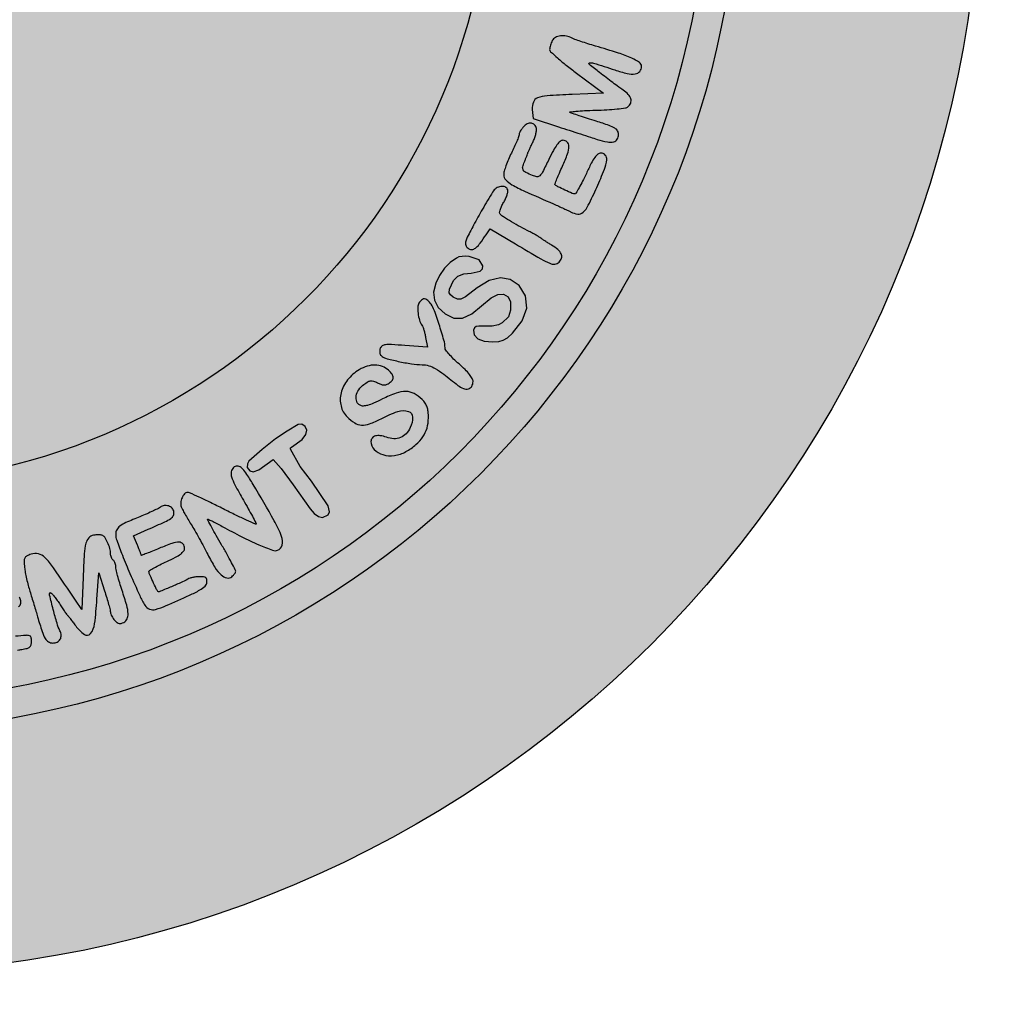
# Model space of a CAD drawing. Units: millimetres. Extents: x 1224 to 1409, y 2754 to 3015.
# Drawn here: x 1241 to 1248, y 2760 to 2767 of the extents above; entities that cross this region are included whole.
import ezdxf

# ---------------------------------------------------------------- set-up
doc = ezdxf.new("R2010")
doc.units = ezdxf.units.MM
doc.header["$LTSCALE"] = 0.9

# ---------------------------------------------------------------- blocks, each defined once
blk = doc.blocks.new('icila')
at = {"linetype": 'ByBlock'}
h = blk.add_hatch(color=1, dxfattribs=at)
h.set_gradient(color1=(169, 218, 144), color2=(169, 218, 144), tint=1)
h.paths.add_polyline_path([(20.086, 234.897, 1), (94.599, 234.897, 1)])
h.paths.add_polyline_path([(86.599, 234.897, -1), (28.086, 234.897, -1)], flags=16)
h.paths.add_polyline_path([(85.599, 234.897, -1), (29.086, 234.897, -1)], flags=0)
h.paths.add_polyline_path([(78.399, 234.897, -1), (36.285, 234.897, -1)], flags=0)
h = blk.add_hatch(color=1, dxfattribs=at)
h.set_gradient(color1=(0, 87, 64), color2=(0, 87, 64), tint=1)
h.paths.add_polyline_path([(28.086, 234.897, 1), (86.599, 234.897, 1)])
h.paths.add_polyline_path([(85.599, 234.897, -1), (29.086, 234.897, -1)], flags=16)
h.paths.add_polyline_path([(78.399, 234.897, -1), (36.285, 234.897, -1)], flags=0)
h = blk.add_hatch(color=1, dxfattribs=at)
h.set_gradient(color1=(255, 255, 255), tint=1)
h.paths.add_polyline_path([(29.086, 234.897, 1), (85.599, 234.897, 1)])
h.paths.add_polyline_path([(78.399, 234.897, -1), (36.285, 234.897, -1)], flags=16)
h = blk.add_hatch(color=1, dxfattribs=at)
h.set_gradient(color1=(0, 87, 64), color2=(0, 87, 64), tint=1)
h.paths.add_polyline_path([(77.024, 220.134), (76.985, 220.202), (76.991, 220.316), (77.128, 220.608), (77.272, 220.746), (77.464, 220.825), (77.715, 220.853), (78.009, 220.92), (78.084, 220.991), (78.103, 221.092), (77.973, 221.287), (77.647, 221.404), (77.538, 221.414), (77.419, 221.408), (77.308, 221.387), (77.225, 221.353), (77.019, 221.206), (76.829, 221.011), (76.667, 220.778), (76.54, 220.521), (76.467, 220.223), (76.492, 219.953), (76.62, 219.713), (76.848, 219.5), (77.143, 219.358), (77.427, 219.354), (77.735, 219.498), (78.37, 220.027), (78.594, 220.139), (78.782, 220.15), (78.935, 220.07), (79.019, 219.897), (79.016, 219.627), (78.946, 219.407), (78.739, 219.199), (78.621, 219.132), (78.407, 219.097), (77.967, 219.097), (77.877, 219.084), (77.822, 219.037), (77.79, 218.957), (77.813, 218.803), (77.93, 218.678), (78.141, 218.597), (78.425, 218.571), (78.625, 218.585), (78.775, 218.626), (78.914, 218.71), (79.084, 218.859), (79.403, 219.265), (79.552, 219.692), (79.516, 220.096), (79.305, 220.439), (79.008, 220.641), (78.679, 220.699), (78.314, 220.606), (77.91, 220.36), (77.52, 220.071), (77.369, 219.989), (77.255, 219.987), (77.115, 220.058)])
h.paths.add_polyline_path([(78.337, 222.322), (79.177, 221.822, 0.002052), (80.023, 221.324, 0.033084), (80.319, 221.177, 0.124579), (80.489, 221.151, 0.173065), (80.626, 221.216, 0.126164), (80.706, 221.351, 0.175625), (80.697, 221.489, 0.115628), (80.59, 221.632, 0.040833), (80.38, 221.78, -0.004374), (80.268, 221.848, -0.004772), (80.159, 221.917, -0.004489), (80.067, 221.977, -0.022692), (80.017, 222.014, 0.033926), (79.967, 222.049, 0.006511), (79.871, 222.106, 0.006901), (79.756, 222.169, 0.006322), (79.637, 222.231, -0.009532), (79.348, 222.383, -0.008114), (79.049, 222.554, -0.006673), (78.788, 222.714, -0.049581), (78.673, 222.804, -0.22919), (78.655, 222.852, -0.046745), (78.672, 222.944, -0.039305), (78.716, 223.06, -0.024367), (78.783, 223.189, 0.024346), (78.851, 223.317, 0.029392), (78.901, 223.444, 0.030307), (78.93, 223.553, 0.14177), (78.925, 223.617, 0.201798), (78.838, 223.707, 0.140442), (78.697, 223.725, 0.112471), (78.542, 223.665, 0.10642), (78.424, 223.541, 0.006578), (78.086, 222.97, 0.008632), (77.792, 222.44, 0.005115), (77.556, 221.982, 0.117336), (77.522, 221.839, 0.088336), (77.532, 221.781, 0.066504), (77.563, 221.722, 0.0657), (77.608, 221.674, 0.08115), (77.662, 221.642, 0.170286), (77.768, 221.639, 0.104325), (77.879, 221.702, 0.053031), (78.013, 221.848, 0.01231), (78.204, 222.122)])
h.paths.add_polyline_path([(80.554, 223.973, -0.008932), (80.635, 224.17, -0.005511), (80.738, 224.399, 0.019238), (80.906, 224.805, 0.085297), (80.954, 225.058, 0.209174), (80.895, 225.197, 0.19247), (80.751, 225.255, 0.181008), (80.659, 225.22, 0.05533), (80.557, 225.11, 0.035165), (80.437, 224.92, 0.011057), (80.285, 224.621, -0.004883), (80.08, 224.204, -0.080976), (79.989, 224.08, -0.228145), (79.894, 224.047, -0.071195), (79.745, 224.087, -0.018488), (79.521, 224.192, -0.1424), (79.437, 224.271, -0.193222), (79.422, 224.371, -0.039341), (79.478, 224.543, 0.002298), (79.518, 224.64, 0.003002), (79.553, 224.728, 0.002211), (79.582, 224.804, 0.044681), (79.593, 224.844, -0.002439), (79.642, 224.953, -0.003466), (79.694, 225.063, -0.002477), (79.753, 225.186, 0.024096), (79.809, 225.317, 0.024674), (79.852, 225.451, 0.025311), (79.877, 225.571, 0.087038), (79.875, 225.65, 0.140381), (79.815, 225.769, 0.181891), (79.707, 225.823, 0.147906), (79.572, 225.797, 0.087931), (79.441, 225.695, 0.028813), (79.386, 225.627, 0.029232), (79.34, 225.554, 0.030564), (79.308, 225.486, 0.095598), (79.298, 225.436, -0.092079), (79.286, 225.373, -0.007589), (79.224, 225.216, -0.009954), (79.142, 225.032, -0.007507), (79.044, 224.832, 0.015615), (78.947, 224.623, 0.016481), (78.865, 224.413, 0.016321), (78.806, 224.227, 0.068561), (78.791, 224.112, 0.195043), (78.858, 223.946, 0.067905), (79.064, 223.784, 0.026982), (79.484, 223.569, 0.003216), (80.44, 223.147, -0.003207), (80.612, 223.072, -0.003395), (80.782, 222.994, -0.00324), (80.927, 222.926, -0.014878), (81.01, 222.883, 0.101676), (81.246, 222.809, 0.217249), (81.423, 222.869, 0.089329), (81.595, 223.101, 0.010157), (81.874, 223.692, 0.009899), (82.128, 224.293, 0.065702), (82.207, 224.606, 0.211715), (82.159, 224.764, 0.216864), (82.01, 224.832, 0.173391), (81.911, 224.796, 0.06696), (81.81, 224.688, 0.037535), (81.692, 224.492, 0.009449), (81.53, 224.155, -0.008801), (81.406, 223.896, -0.013706), (81.289, 223.677, -0.007852), (81.185, 223.501, -0.26084), (81.143, 223.478, -0.103675), (81.063, 223.495, -0.00555), (80.822, 223.603, -0.007308), (80.59, 223.716, -0.072374), (80.484, 223.79, -0.003564)])
h.paths.add_polyline_path([(81.893, 225.287, 0.026797), (82.227, 225.199, 0.108175), (82.436, 225.202, 0.204735), (82.553, 225.288, 0.134276), (82.598, 225.451, 0.137275), (82.565, 225.569, 0.123738), (82.474, 225.658, 0.050009), (82.284, 225.746, 0.006435), (81.857, 225.887, -0.001416), (81.565, 225.981, -0.001847), (81.297, 226.069, -0.001366), (81.074, 226.143, -0.017086), (80.99, 226.175, -0.762657), (80.993, 226.197, -0.012598), (81.185, 226.219, -0.011142), (81.468, 226.239, -0.005417), (81.831, 226.252, 0.008487), (82.211, 226.267, 0.012106), (82.548, 226.296, 0.00854), (82.825, 226.33, 0.138712), (82.91, 226.368, 0.12659), (82.999, 226.491, 0.167499), (83.005, 226.628, 0.120152), (82.919, 226.775, 0.051056), (82.745, 226.922, -0.007643), (82.606, 227.02, -0.002501), (82.404, 227.168, -0.002476), (82.183, 227.335, -0.002829), (81.97, 227.498, -0.007811), (81.626, 227.775, -0.638295), (81.639, 227.825, -0.122627), (81.769, 227.817, -0.001973), (82.471, 227.588, 0.022807), (82.887, 227.471, 0.08985), (83.152, 227.458, 0.190113), (83.3, 227.54, 0.173836), (83.359, 227.705, 0.249306), (83.288, 227.838, 0.044372), (83.032, 227.98, 0.026761), (82.59, 228.148, 0.006336), (81.836, 228.378, -0.00495), (81.582, 228.455, -0.005844), (81.347, 228.531, -0.00521), (81.146, 228.602, -0.037941), (81.055, 228.643, 0.076646), (80.868, 228.711, 0.08029), (80.672, 228.717, 0.091386), (80.505, 228.664, 0.148034), (80.401, 228.56, 0.027861), (80.367, 228.488, 0.022097), (80.339, 228.406, 0.022498), (80.32, 228.329, 0.050446), (80.313, 228.268, 0.206907), (80.346, 228.193, 0.007846), (80.576, 227.984, 0.012969), (80.864, 227.742, 0.008651), (81.206, 227.48), (82.099, 226.82), (81.058, 226.775, 0.00626), (80.228, 226.729, 0.072563), (79.91, 226.66, 0.214594), (79.773, 226.524, 0.113264), (79.738, 226.281), (79.763, 225.976), (80.609, 225.701, 0.000217), (80.955, 225.589, 0.000206), (81.336, 225.466, 0.0002), (81.669, 225.359, 0.00062)])
h = blk.add_hatch(color=1, dxfattribs=at)
h.set_gradient(color1=(0, 87, 64), color2=(0, 87, 64), tint=1)
h.paths.add_polyline_path([(71.725, 215.019), (71.725, 215.059), (71.752, 215.083), (72.109, 215.331), (72.233, 215.501), (72.26, 215.64), (72.206, 215.77), (72.101, 215.839), (71.973, 215.829), (71.609, 215.608), (71.231, 215.355), (70.79, 215.009), (70.346, 214.612), (70.298, 214.532), (70.292, 214.404), (70.373, 214.298), (70.489, 214.266), (70.675, 214.334), (71.148, 214.678), (71.413, 214.372), (71.809, 213.829), (72.372, 213.036), (72.512, 212.877), (72.648, 212.778), (72.783, 212.754), (72.971, 212.838), (73.012, 212.939), (72.97, 213.131), (72.418, 213.959), (72.048, 214.444)])
h.paths.add_polyline_path([(74.157, 217.161, -0.023789), (74.295, 217.253, -0.106218), (74.386, 217.285, -0.119686), (74.476, 217.274, -0.033938), (74.607, 217.216, 0.03356), (74.715, 217.167, 0.06817), (74.806, 217.146, 0.083664), (74.887, 217.153, 0.078611), (74.963, 217.185, 0.066006), (75.084, 217.286, 0.18293), (75.125, 217.387, 0.162235), (75.09, 217.499, 0.04957), (74.972, 217.633, 0.098875), (74.772, 217.757, 0.085148), (74.528, 217.803, 0.077625), (74.263, 217.766, 0.063524), (74.001, 217.649, 0.087024), (73.616, 217.31, 0.106729), (73.402, 216.882, 0.121842), (73.398, 216.447, 0.138653), (73.601, 216.085, 0.055917), (73.851, 215.886, 0.127609), (74.079, 215.813, 0.104001), (74.344, 215.854, 0.029915), (74.726, 216.024, -0.036881), (75.279, 216.262, -0.15859), (75.633, 216.269, -0.329639), (75.772, 216.081, -0.111323), (75.693, 215.728, -0.079856), (75.553, 215.526, -0.106682), (75.369, 215.401, -0.106072), (75.149, 215.362, -0.078215), (74.905, 215.41, 0.050946), (74.701, 215.462, 0.103128), (74.537, 215.453, 0.156122), (74.432, 215.385, 0.173642), (74.391, 215.272, 0.194435), (74.499, 215.005, 0.130266), (74.784, 214.833, 0.10525), (75.171, 214.804, 0.097123), (75.549, 214.933, 0.044153), (75.883, 215.166, 0.07089), (76.114, 215.425, 0.078548), (76.249, 215.716, 0.068965), (76.295, 216.049, 0.024132), (76.285, 216.261, 0.058791), (76.252, 216.413, 0.068908), (76.188, 216.539, 0.044808), (76.083, 216.664, 0.074623), (75.82, 216.858, 0.119305), (75.551, 216.927, 0.089643), (75.225, 216.872, 0.029093), (74.774, 216.68, -0.010197), (74.476, 216.539, -0.036425), (74.277, 216.467, -0.060351), (74.135, 216.444, -0.132176), (74.029, 216.469, -0.184271), (73.92, 216.595, -0.134189), (73.904, 216.781, -0.10485), (73.989, 216.987, -0.082846)])
h.paths.add_polyline_path([(76.309, 217.781, -0.057057), (76.524, 217.687, -0.032128), (76.804, 217.499, -0.006588), (77.272, 217.131, 0.076757), (77.455, 217.024, 0.154225), (77.62, 217.013, 0.20175), (77.732, 217.096, 0.134923), (77.775, 217.253, 0.129051), (77.748, 217.357, 0.039025), (77.656, 217.494, 0.031243), (77.51, 217.656, 0.01607), (77.31, 217.841, -0.014859), (77.132, 218.004, -0.020081), (76.982, 218.163, -0.017511), (76.869, 218.301, -0.163645), (76.845, 218.373, 0.069855), (76.808, 218.632, 0.009725), (76.648, 219.153, 0.008608), (76.468, 219.67, 0.090966), (76.355, 219.861, 0.034291), (76.248, 219.969, 0.163684), (76.169, 220.001, 0.190221), (76.094, 219.977, 0.048969), (76.002, 219.886, 0.158119), (75.949, 219.753, 0.042571), (75.953, 219.524, 0.043471), (75.999, 219.287, 0.092167), (76.082, 219.121, -0.074453), (76.11, 219.069, -0.014338), (76.144, 218.967, -0.014979), (76.177, 218.845, -0.013318), (76.204, 218.716), (76.262, 218.395), (75.509, 218.452, 0.005011), (75.067, 218.481, 0.043118), (74.869, 218.475, 0.115726), (74.762, 218.436, 0.157904), (74.698, 218.357, 0.064896), (74.682, 218.292, 0.058936), (74.683, 218.223, 0.062587), (74.699, 218.16, 0.102131), (74.729, 218.115, 0.131007), (74.877, 218.029, 0.011963), (75.294, 217.927, 0.016647), (75.736, 217.845, 0.033032), (76.092, 217.815, -0.07007)])
h = blk.add_hatch(color=1, dxfattribs=at)
h.set_gradient(color1=(0, 87, 64), color2=(0, 87, 64), tint=1)
h.paths.add_polyline_path([(46.257, 211.771, 0.004531), (46.216, 211.676, -0.000891), (46.178, 211.585, -0.000222), (46.115, 211.436, -0.000227), (46.043, 211.265, -0.000228), (45.971, 211.094, 0.018035), (45.846, 210.765, 0.070589), (45.805, 210.552, 0.140087), (45.838, 210.415, 0.1752), (45.936, 210.33, 0.185655), (46.08, 210.33, 0.09897), (46.232, 210.426, 0.074052), (46.373, 210.607, 0.048596), (46.479, 210.849, -0.016457), (46.588, 211.143, -0.034112), (46.695, 211.364, -0.055437), (46.786, 211.488, -0.497167), (46.843, 211.482, -0.119315), (46.862, 211.424, -0.006342), (46.875, 211.227, -0.009666), (46.883, 210.99, -0.006867), (46.884, 210.724, 0.02314), (46.907, 210.025, 0.345477), (47.062, 209.857, 0.234622), (47.324, 209.938, 0.013507), (47.936, 210.554, -0.001809), (48.357, 210.997, -0.050613), (48.478, 211.1, -0.687519), (48.51, 211.079, -0.03831), (48.458, 210.915, 0.003742), (48.096, 210.004, 0.050422), (48, 209.658, 0.23586), (48.047, 209.502, 0.206275), (48.205, 209.434, 0.117897), (48.351, 209.469, 0.104549), (48.473, 209.568, 0.062596), (48.589, 209.753, 0.017329), (48.723, 210.069, -0.003745), (48.781, 210.217, -0.000605), (48.896, 210.504, -0.000668), (49.032, 210.842, -0.000587), (49.176, 211.195, 0.011839), (49.414, 211.818, 0.103896), (49.453, 212.11, 0.276704), (49.349, 212.257, 0.104699), (49.093, 212.311, 0.123732), (48.94, 212.272, 0.055374), (48.767, 212.153, 0.029748), (48.533, 211.925, 0.006148), (48.152, 211.496, -0.002861), (47.718, 211, -0.042302), (47.551, 210.84, -0.301835), (47.469, 210.833, -0.24361), (47.419, 210.907, -0.03994), (47.414, 211.031, -0.009416), (47.427, 211.239, -0.009598), (47.45, 211.477, -0.009328), (47.483, 211.717, 0.010975), (47.556, 212.268, 0.039858), (47.566, 212.62, 0.067054), (47.523, 212.857, 0.130254), (47.418, 213.017, 0.080179), (47.273, 213.111, 0.087842), (47.109, 213.151, 0.095587), (46.953, 213.132, 0.117859), (46.829, 213.055, 0.029279), (46.79, 213.011, 0.030451), (46.757, 212.964, 0.032125), (46.734, 212.92, 0.104895), (46.727, 212.888, -0.090883), (46.719, 212.845, -0.003949), (46.662, 212.699, -0.006609), (46.591, 212.526, -0.004654), (46.507, 212.334, 0.000899), (46.417, 212.134, 0.000961), (46.331, 211.939, 0.00091)])
h.paths.add_polyline_path([(49.764, 209.721, -0.132961), (49.887, 209.734, -0.021443), (50.125, 209.685, 0.000364), (50.276, 209.646, 0.000336), (50.44, 209.606, 0.000331), (50.585, 209.57, 0.001023), (50.682, 209.546, -0.080954), (50.782, 209.503, -0.151835), (50.839, 209.437, -0.086526), (50.866, 209.323, -0.015242), (50.873, 209.103, 0.03593), (50.892, 208.829, 0.097273), (50.956, 208.646, 0.142245), (51.067, 208.542, 0.119077), (51.225, 208.504, 0.168419), (51.347, 208.546, 0.083536), (51.458, 208.669, 0.086005), (51.521, 208.818, 0.197615), (51.502, 208.936, -0.103303), (51.476, 209.006, -0.002609), (51.43, 209.344, -0.005479), (51.381, 209.743, -0.003696), (51.335, 210.2, 0.012433), (51.206, 211.267, 0.099572), (51.041, 211.732, 0.348718), (50.805, 211.82, 0.127904), (50.483, 211.615, 0.009588), (50.364, 211.482, 0.004652), (50.217, 211.308, 0.004661), (50.067, 211.123, 0.00669), (49.938, 210.957, -0.001978), (49.824, 210.808, -0.002752), (49.722, 210.676, -0.001688), (49.634, 210.565, -0.035128), (49.606, 210.534, 0.044819), (49.398, 210.299, 0.014294), (49.132, 209.915, 0.009689), (48.886, 209.52, 0.135288), (48.842, 209.36, 0.134849), (48.892, 209.18, 0.291978), (49.015, 209.118, 0.145624), (49.206, 209.197, 0.041236), (49.442, 209.422, -0.011901), (49.652, 209.647, -0.107875)])
h.paths.add_polyline_path([(50.026, 210.211), (50.344, 210.615), (50.661, 211.019), (50.711, 210.586, -0.00564), (50.728, 210.418, -0.008576), (50.739, 210.272, -0.004046), (50.746, 210.148, -0.17798), (50.738, 210.124, -0.243165), (50.717, 210.114, -0.007931), (50.62, 210.12, -0.013585), (50.504, 210.132, -0.008819), (50.37, 210.153)], flags=16)
h.paths.add_polyline_path([(53.861, 209.054), (53.699, 209.426, 0.008684), (53.338, 210.219, 0.01775), (53.021, 210.825, 0.015544), (52.753, 211.265, 0.215859), (52.599, 211.363, 0.060924), (52.525, 211.365, 0.052283), (52.449, 211.349, 0.054821), (52.382, 211.319, 0.092934), (52.336, 211.279, 0.100952), (52.297, 211.202, 0.010177), (52.246, 211.002, 0.012425), (52.196, 210.759, 0.009592), (52.154, 210.492, -0.002603), (52.111, 210.202, -0.00208), (52.063, 209.89, -0.002103), (52.016, 209.601, -0.00533), (51.978, 209.392, 0.010706), (51.947, 209.207, 0.00774), (51.92, 208.999, 0.007819), (51.9, 208.8, 0.016796), (51.893, 208.646, 0.014847), (51.896, 208.451, 0.15104), (51.923, 208.376, 0.227088), (51.982, 208.345, 0.037908), (52.115, 208.35, 0.146887), (52.28, 208.422, 0.126188), (52.39, 208.576, 0.047528), (52.478, 208.888, 0.005521), (52.598, 209.604, -0.006229), (52.655, 209.938, -0.033535), (52.7, 210.117, -0.181649), (52.74, 210.166, -0.463314), (52.777, 210.153, 0.009762), (53, 209.614, 0.007664), (53.262, 209.038, 0.007198), (53.515, 208.524, 0.030519), (53.688, 208.229, 0.121557), (53.915, 208.024, 0.308197), (54.125, 208.046, 0.152992), (54.294, 208.312, 0.03917), (54.388, 208.82, -0.007249), (54.416, 209.052, -0.007998), (54.449, 209.274, -0.007555), (54.484, 209.464, -0.040446), (54.513, 209.565, 0.044719), (54.541, 209.668, 0.00701), (54.576, 209.878, 0.007739), (54.61, 210.127, 0.006693), (54.638, 210.389), (54.699, 211.042), (54.445, 211.042, 0.131831), (54.263, 210.993, 0.169727), (54.15, 210.862, 0.055467), (54.073, 210.574, 0.004749), (53.963, 209.815)])
h.paths.add_polyline_path([(55.665, 208.727, -0.012358), (55.813, 208.728, -0.013585), (55.987, 208.72, -0.011254), (56.173, 208.703), (56.639, 208.648), (56.842, 208.189, 0.015692), (56.944, 207.976, 0.048419), (57.03, 207.843, 0.081641), (57.109, 207.772, 0.194023), (57.186, 207.757, 0.246033), (57.369, 207.905, 0.142692), (57.406, 208.192, 0.049917), (57.269, 208.721, 0.007728), (56.876, 209.73, -0.005501), (56.84, 209.822, -0.001417), (56.784, 209.972, -0.001343), (56.725, 210.131, -0.001539), (56.659, 210.31, 0.033857), (56.488, 210.701, 0.11824), (56.308, 210.907, 0.215123), (56.12, 210.944, 0.139866), (55.922, 210.834, -0.048833), (55.871, 210.792, -0.066611), (55.816, 210.765, -0.084232), (55.768, 210.757, -0.182363), (55.734, 210.771, 0.042382), (55.712, 210.787, 0.508718), (55.703, 210.784, 0.177087), (55.705, 210.768, 0.017753), (55.724, 210.732, -0.218901), (55.734, 210.619, -0.011707), (55.601, 210.272, -0.010511), (55.368, 209.735, -0.00202), (54.92, 208.773, 0.018021), (54.747, 208.368, 0.096464), (54.705, 208.132, 0.23962), (54.773, 208.005, 0.154365), (54.935, 207.954, 0.085063), (55.046, 207.973, 0.104259), (55.136, 208.028, 0.071474), (55.22, 208.132, 0.021993), (55.314, 208.311, -0.019183), (55.387, 208.451, -0.023085), (55.467, 208.576, -0.022612), (55.542, 208.674, -0.123387), (55.596, 208.713, -0.086728)])
h.paths.add_polyline_path([(55.82, 209.301, -0.07966), (55.833, 209.392, -0.016452), (55.913, 209.628, -0.01443), (56.012, 209.868, -0.006671), (56.112, 210.085, -0.289147), (56.153, 210.111, -0.295027), (56.173, 210.098, -0.011658), (56.21, 210.01, -0.017379), (56.25, 209.899, -0.011018), (56.288, 209.767, 0.003357), (56.327, 209.627, 0.00357), (56.368, 209.487, 0.003316), (56.404, 209.371, 0.015596), (56.427, 209.303, -0.177951), (56.428, 209.247, -0.231341), (56.392, 209.212, -0.081854), (56.302, 209.197, -0.013667), (56.127, 209.203, -0.013333), (55.932, 209.219, -0.115459), (55.85, 209.249, -0.249095)], flags=16)
h.paths.add_polyline_path([(58.219, 210.015, -0.035949), (58.349, 210.166, -0.035582), (58.493, 210.291, -0.073613), (58.624, 210.362, -0.064831), (58.781, 210.397, -0.02257), (59.012, 210.407, -0.019963), (59.247, 210.398, -0.073516), (59.392, 210.364, -0.090789), (59.505, 210.295, -0.040549), (59.625, 210.167, 0.034831), (59.723, 210.06, 0.066258), (59.819, 209.991, 0.080085), (59.915, 209.957, 0.078945), (60.018, 209.956, 0.139868), (60.182, 210.029, 0.257033), (60.233, 210.161, 0.129247), (60.153, 210.357, 0.034715), (59.93, 210.614, 0.018112), (59.713, 210.816, 0.08115), (59.565, 210.906, 0.081083), (59.397, 210.945, 0.018064), (59.1, 210.954, 0.019969), (58.895, 210.944, 0.017395), (58.682, 210.918, 0.017722), (58.49, 210.881, 0.048207), (58.36, 210.837, 0.137022), (57.807, 210.379, 0.116465), (57.529, 209.672, 0.112331), (57.592, 208.893, 0.120649), (57.987, 208.242, 0.029351), (58.146, 208.101, 0.041347), (58.303, 207.997, 0.044228), (58.466, 207.925, 0.041911), (58.643, 207.881, 0.055771), (59.12, 207.859, 0.049692), (59.61, 207.94, 0.05272), (60.038, 208.105, 0.099024), (60.328, 208.335, 0.163179), (60.395, 208.503, 0.017965), (60.403, 208.924, 0.017494), (60.381, 209.345, 0.176544), (60.309, 209.502, 0.204794), (60.176, 209.555, 0.007894), (59.635, 209.534, 0.008589), (59.099, 209.496, 0.175995), (58.954, 209.428, 0.229942), (58.91, 209.299, 0.205545), (58.981, 209.175, 0.108503), (59.178, 209.086, 0.055694), (59.449, 209.059, -0.011962), (59.681, 209.057, -0.108236), (59.779, 209.032, -0.213064), (59.825, 208.975, -0.066494), (59.84, 208.863, -0.161755), (59.758, 208.616, -0.125679), (59.537, 208.437, -0.094786), (59.198, 208.354, -0.059238), (58.789, 208.381, -0.096827), (58.5, 208.496, -0.108089), (58.29, 208.708, -0.090038), (58.161, 209.021, -0.048989), (58.114, 209.437, -0.016087), (58.12, 209.716, -0.065242), (58.15, 209.883, -0.082765)])
h.paths.add_polyline_path([(61.311, 209.989, -0.125625), (61.27, 210.064, -0.018018), (61.231, 210.236, -0.027437), (61.215, 210.361, -0.033106), (61.213, 210.479, -0.035121), (61.226, 210.576, -0.148158), (61.253, 210.627, -0.120617), (61.31, 210.662, -0.016122), (61.445, 210.699, -0.017878), (61.611, 210.734, -0.01416), (61.792, 210.76, 0.02845), (62.179, 210.826, 0.055198), (62.475, 210.929, 0.081754), (62.656, 211.056, 0.251318), (62.7, 211.195, 0.237463), (62.621, 211.298, 0.099417), (62.445, 211.344, 0.043725), (62.133, 211.333, 0.008519), (61.574, 211.256, 0.011827), (60.877, 211.131, 0.175025), (60.668, 211.003, 0.198322), (60.603, 210.779, 0.015849), (60.69, 210.153, -0.000416), (60.732, 209.908, -0.000183), (60.787, 209.587, -0.000181), (60.844, 209.249, -0.000249), (60.896, 208.939, 0.005001), (60.945, 208.664, 0.007458), (60.994, 208.426, 0.003682), (61.039, 208.225, 0.139521), (61.062, 208.185, 0.202461), (61.164, 208.143, 0.010379), (61.528, 208.156, 0.017434), (61.905, 208.19, 0.033518), (62.203, 208.248, -0.008367), (62.342, 208.282, -0.004822), (62.51, 208.319, -0.004797), (62.679, 208.353, -0.008002), (62.822, 208.377, 0.022457), (62.996, 208.412, 0.115056), (63.083, 208.457, 0.161266), (63.126, 208.527, 0.057125), (63.14, 208.646, 0.060266), (63.124, 208.776, 0.262505), (63.073, 208.831, 0.096061), (62.961, 208.843, 0.005402), (62.61, 208.811, 0.003768), (62.39, 208.787, 0.003471), (62.163, 208.759, 0.003466), (61.961, 208.731, 0.011415), (61.828, 208.709, -0.038526), (61.674, 208.691, -0.206752), (61.597, 208.721, -0.12945), (61.546, 208.808, -0.012086), (61.483, 209.049, -0.008752), (61.43, 209.3, -0.120581), (61.434, 209.392, -0.234331), (61.482, 209.444, -0.04333), (61.611, 209.481, 0.006937), (62.203, 209.603, 0.034048), (62.53, 209.699, 0.067331), (62.713, 209.796, 0.203579), (62.785, 209.914, 0.070142), (62.785, 209.985, 0.073228), (62.765, 210.053, 0.080107), (62.729, 210.107, 0.114735), (62.682, 210.139, 0.1142), (62.538, 210.159, 0.010846), (62.182, 210.12, 0.014887), (61.8, 210.057, 0.02269), (61.474, 209.979, -0.065078), (61.373, 209.963, -0.211979)])
h.paths.add_polyline_path([(63.74, 210.18, -0.261338), (63.761, 210.253, -0.414409), (63.789, 210.253, -0.018083), (63.861, 210.175, -0.021658), (63.948, 210.066, -0.012621), (64.042, 209.929, 0.002867), (64.136, 209.785, 0.003944), (64.223, 209.657, 0.002541), (64.297, 209.55, 0.04691), (64.324, 209.519, -0.032556), (64.351, 209.489, -0.002079), (64.424, 209.396, -0.003052), (64.51, 209.284, -0.002249), (64.604, 209.159, 0.075636), (64.893, 208.874, 0.400293), (65.094, 208.9, 0.138255), (65.232, 209.226, 0.015165), (65.31, 210.04), (65.368, 210.915), (65.559, 210.323, -0.00467), (65.633, 210.087, -0.006024), (65.696, 209.868, -0.004658), (65.745, 209.686, -0.050992), (65.756, 209.61, 0.078335), (65.768, 209.553, 0.031096), (65.801, 209.481, 0.029852), (65.847, 209.405, 0.032968), (65.9, 209.338, 0.043984), (65.975, 209.269, 0.109544), (66.042, 209.237, 0.120216), (66.112, 209.238, 0.059015), (66.196, 209.271, 0.158595), (66.308, 209.388, 0.125698), (66.343, 209.56, 0.057763), (66.297, 209.838, 0.01079), (66.143, 210.331, -0.00712), (66.062, 210.584, -0.008642), (65.994, 210.823, -0.007487), (65.943, 211.026, -0.057782), (65.931, 211.123, 0.047369), (65.925, 211.189, 0.046535), (65.907, 211.253, 0.050442), (65.879, 211.306, 0.110517), (65.847, 211.338, -0.109405), (65.814, 211.369, -0.050711), (65.787, 211.422, -0.046759), (65.768, 211.485, -0.047986), (65.762, 211.55, 0.070177), (65.738, 211.723, 0.039542), (65.663, 211.923, 0.037701), (65.566, 212.094, 0.171099), (65.476, 212.162, 0.05676), (65.427, 212.171, 0.019529), (65.355, 212.174, 0.019138), (65.275, 212.171, 0.021015), (65.198, 212.162, 0.167155), (65.038, 212.075, 0.126285), (64.942, 211.898, 0.046336), (64.889, 211.55, 0.005532), (64.851, 210.77), (64.812, 209.694), (64.6, 210.008, 0.002714), (63.87, 211.076, 0.041017), (63.586, 211.423, 0.143635), (63.372, 211.545, 0.14273), (63.126, 211.532, 0.034147), (62.978, 211.469, 0.161351), (62.915, 211.404, 0.125995), (62.894, 211.305, 0.017613), (62.91, 211.094, 0.018158), (62.935, 210.929, 0.008474), (62.978, 210.718, 0.008445), (63.031, 210.497, 0.011689), (63.087, 210.302, -0.001171), (63.148, 210.102, -0.000743), (63.218, 209.87, -0.000746), (63.287, 209.641, -0.00138), (63.341, 209.456, 0.008013), (63.491, 208.972, 0.053191), (63.594, 208.741, 0.122717), (63.704, 208.629, 0.139396), (63.848, 208.588, 0.111703), (63.993, 208.621, 0.151754), (64.092, 208.712, 0.146529), (64.123, 208.846, 0.101957), (64.083, 208.996, -0.044519), (63.986, 209.243, -0.009119), (63.861, 209.695, -0.003372)])
h.paths.add_polyline_path([(67.049, 210.99, -0.006198), (67.205, 211.08, -0.012081), (67.396, 211.181, -0.007698), (67.623, 211.29, 0.011707), (67.908, 211.429, 0.039595), (68.084, 211.539, 0.065794), (68.183, 211.635, 0.169336), (68.216, 211.728, 0.17774), (68.163, 211.871, 0.220202), (68.035, 211.931, 0.084791), (67.795, 211.89, 0.016046), (67.378, 211.728, -0.003723), (67.148, 211.632, -0.006376), (66.954, 211.556, -0.001769), (66.788, 211.493, -0.522416), (66.777, 211.501, 0.089556), (66.774, 211.52, 0.002066), (66.74, 211.611, 0.004516), (66.698, 211.716, 0.003046), (66.649, 211.836), (66.521, 212.143), (67.009, 212.358, 0.003357), (67.561, 212.607, 0.042491), (67.76, 212.72, 0.136033), (67.842, 212.817, 0.144053), (67.86, 212.94, 0.161723), (67.802, 213.055, 0.11663), (67.68, 213.131, 0.113514), (67.533, 213.146, 0.147585), (67.411, 213.091, -0.06536), (67.351, 213.051, -0.00505), (67.178, 212.969, -0.006864), (66.968, 212.875, -0.005179), (66.735, 212.777, 0.006985), (66.268, 212.58, 0.053971), (66.063, 212.462, 0.125003), (65.966, 212.346, 0.111433), (65.931, 212.192, 0.086545), (65.966, 211.995, 0.007062), (66.149, 211.506, 0.008773), (66.403, 210.89, 0.005085), (66.727, 210.163, 0.031037), (66.901, 209.838, 0.164082), (67.055, 209.71, 0.164679), (67.254, 209.702, 0.031319), (67.599, 209.828, 0.002943), (68.38, 210.173, 0.025068), (68.721, 210.348, 0.062112), (68.892, 210.477, 0.18314), (68.953, 210.608, 0.065358), (68.948, 210.699, 0.18548), (68.915, 210.753, 0.134669), (68.846, 210.78, 0.028978), (68.717, 210.788, 0.028123), (68.61, 210.782, 0.022674), (68.497, 210.764, 0.023152), (68.394, 210.738, 0.052915), (68.32, 210.706, -0.02043), (68.079, 210.585, -0.007899), (67.736, 210.436, -0.001886), (67.37, 210.286, -0.335651), (67.332, 210.296, -0.05421), (67.276, 210.386, -0.004651), (67.16, 210.635, -0.002973), (67.045, 210.893, -0.104045), (67.031, 210.958, -0.264684)])
h.paths.add_polyline_path([(68.99, 212.694, -0.004492), (69.12, 212.634, -0.009928), (69.277, 212.555, -0.005664), (69.464, 212.454, 0.009442), (70.109, 212.112, 0.015327), (70.671, 211.848, 0.011588), (71.131, 211.662, 0.183995), (71.297, 211.662, 0.249597), (71.449, 211.837, 0.146518), (71.43, 212.12, 0.04078), (71.185, 212.644, 0.004023), (70.485, 213.848, 0.013018), (70.248, 214.225, 0.06975), (70.087, 214.406, 0.178814), (69.957, 214.454, 0.198247), (69.833, 214.402, 0.154995), (69.762, 214.265, 0.117082), (69.773, 214.094, 0.048844), (69.882, 213.831, 0.007165), (70.161, 213.326, -0.002696), (70.324, 213.039, -0.004176), (70.46, 212.789, -0.001386), (70.576, 212.573, -0.122289), (70.584, 212.537, -0.543894), (70.567, 212.526, -0.001531), (70.265, 212.663, -0.00584), (69.913, 212.828, -0.003406), (69.496, 213.034, 0.003187), (69.072, 213.243, 0.004807), (68.7, 213.419, 0.00201), (68.38, 213.566, 0.106615), (68.314, 213.58, 0.213957), (68.216, 213.536, 0.079326), (68.132, 213.405, 0.073227), (68.088, 213.241, 0.120189), (68.105, 213.099, 0.031776), (68.143, 213.015, 0.006124), (68.224, 212.866, 0.006466), (68.322, 212.696, 0.00598), (68.429, 212.522, -0.009531), (68.551, 212.319, -0.004522), (68.702, 212.053, -0.004479), (68.854, 211.772, -0.006336), (68.984, 211.518, 0.023227), (69.218, 211.098, 0.068838), (69.428, 210.844, 0.132736), (69.615, 210.748, 0.2305), (69.781, 210.788, 0.030467), (69.83, 210.834, 0.033436), (69.87, 210.883, 0.035573), (69.899, 210.93, 0.120659), (69.908, 210.965, 0.12022), (69.895, 211.014, 0.002274), (69.771, 211.252, 0.005398), (69.621, 211.528, 0.003572), (69.442, 211.842, -0.001931), (69.264, 212.153, -0.003054), (69.114, 212.422, -0.000746), (68.984, 212.658, -0.125821), (68.977, 212.686, -0.545467)])
for points in [[(169.076, 260.052, 0.000084), (145.081, 260.058, 0.000054), (116.608, 260.056, 0.000813), (106.715, 260.039, 0.000224), (100.722, 260.016, 0.210773), (100.476, 259.906, 0.11105), (100.373, 259.724, 0.078016), (100.341, 259.492, 0.079541), (100.382, 259.265, 0.125524), (100.49, 259.101, 0.185038), (100.738, 259.005, 0.000153), (107.38, 258.982, 0.000723), (117.97, 258.965, 0.000062), (145.096, 258.963, 0.000084), (169.082, 258.969, 0.000546)], [(62.679, 208.353, -0.008002), (62.822, 208.377, 0.022458), (62.996, 208.412, 0.11504), (63.083, 208.457, 0.161282), (63.126, 208.527, 0.057123), (63.14, 208.646, 0.060268), (63.124, 208.776, 0.262504), (63.073, 208.831, 0.096062), (62.961, 208.843, 0.005397), (62.611, 208.812, 0.003776)], [(62.713, 209.796, 0.203577), (62.785, 209.914, 0.070081), (62.785, 209.985, 0.073295), (62.765, 210.053, 0.080108), (62.729, 210.107, 0.114735)], [(169.076, 209.461, 0.000084), (145.081, 209.467, 0.000054), (116.608, 209.466, 0.000813), (106.715, 209.448, 0.000224), (100.722, 209.425, 0.210773), (100.476, 209.315, 0.110056), (100.366, 209.121, 0.089252), (100.337, 208.883, 0.092816), (100.393, 208.658, 0.133439), (100.524, 208.501, 0.15306), (100.8, 208.414, 0.000132), (107.855, 208.391, 0.000672), (118.856, 208.373, 0.000068), (145.062, 208.37, 0.000102), (166.936, 208.374, 0.000449)]]:
    blk.add_lwpolyline(points, format="xyb")
for points in [[(80.401, 228.56, 0.027861), (80.367, 228.488, 0.02205), (80.339, 228.406, 0.02255), (80.32, 228.329, 0.050445), (80.313, 228.268, 0.206906), (80.346, 228.193, 0.007846), (80.576, 227.984, 0.012974), (80.864, 227.742, 0.008648), (81.206, 227.48), (82.099, 226.82), (81.058, 226.775, 0.00626), (80.228, 226.729, 0.072563), (79.91, 226.66, 0.214593), (79.773, 226.524, 0.113265), (79.738, 226.281), (79.763, 225.976), (80.609, 225.701, 0.000224), (80.965, 225.586, 0.0002), (81.336, 225.466, 0.0002), (81.668, 225.359, 0.000621), (81.893, 225.287, 0.026796), (82.227, 225.199, 0.108173), (82.436, 225.202, 0.204736), (82.553, 225.288, 0.134276), (82.598, 225.451, 0.137271), (82.565, 225.569, 0.123744), (82.474, 225.658, 0.050009), (82.284, 225.746, 0.006435), (81.857, 225.887, -0.001416), (81.565, 225.981, -0.001847), (81.297, 226.069, -0.001366), (81.074, 226.143, -0.017088), (80.99, 226.175, -0.762656), (80.993, 226.197, -0.012599), (81.185, 226.219, -0.011142), (81.468, 226.239, -0.005417), (81.831, 226.252, 0.008486), (82.211, 226.267, 0.012105), (82.548, 226.296, 0.008541), (82.825, 226.33, 0.138712), (82.91, 226.368, 0.126589), (82.999, 226.491, 0.167497), (83.005, 226.628, 0.120155), (82.919, 226.775, 0.051056), (82.745, 226.922, -0.007643), (82.606, 227.02, -0.002501), (82.404, 227.168, -0.002491), (82.182, 227.336, -0.002812), (81.97, 227.498, -0.007811), (81.626, 227.775, -0.638293), (81.639, 227.825, -0.122628), (81.769, 227.817, -0.001973), (82.471, 227.588, 0.022807), (82.887, 227.471, 0.08985), (83.152, 227.458, 0.190118), (83.3, 227.54, 0.17383), (83.359, 227.705, 0.249306), (83.288, 227.838, 0.044374), (83.032, 227.98, 0.02676), (82.59, 228.148, 0.006336), (81.836, 228.378, -0.00495), (81.582, 228.455, -0.005905), (81.345, 228.532, -0.005147), (81.146, 228.602, -0.037942), (81.055, 228.643, 0.076647), (80.868, 228.711, 0.080291), (80.672, 228.717, 0.091384), (80.505, 228.664, 0.148035)], [(79.441, 225.695, 0.028811), (79.386, 225.627, 0.029232), (79.34, 225.554, 0.030564), (79.308, 225.486, 0.095599), (79.298, 225.436, -0.092079), (79.286, 225.373, -0.007589), (79.224, 225.216, -0.009955), (79.142, 225.032, -0.007506), (79.044, 224.832, 0.015616), (78.947, 224.623, 0.016481), (78.865, 224.413, 0.016321), (78.806, 224.227, 0.068562), (78.791, 224.112, 0.195041), (78.858, 223.946, 0.067907), (79.064, 223.784, 0.026981), (79.484, 223.569, 0.003216), (80.44, 223.147, -0.003227), (80.613, 223.071, -0.003374), (80.782, 222.994, -0.00324), (80.927, 222.926, -0.014878), (81.01, 222.883, 0.101676), (81.246, 222.809, 0.21725), (81.423, 222.869, 0.089329), (81.595, 223.101, 0.010199), (81.875, 223.694, 0.009858), (82.128, 224.293, 0.065703), (82.207, 224.606, 0.211714), (82.159, 224.764, 0.216863), (82.01, 224.832, 0.173392), (81.911, 224.796, 0.066959), (81.81, 224.688, 0.037535), (81.692, 224.492, 0.009449), (81.53, 224.155, -0.008806), (81.406, 223.895, -0.013698), (81.289, 223.677, -0.007852), (81.185, 223.501, -0.260841), (81.143, 223.478, -0.103673), (81.063, 223.495, -0.005549), (80.822, 223.603, -0.007309), (80.59, 223.716, -0.063908), (80.495, 223.78, -0.312576), (80.489, 223.804, -0.003294), (80.554, 223.973, -0.008933), (80.635, 224.17, -0.005511), (80.738, 224.399, 0.019238), (80.906, 224.805, 0.085298), (80.954, 225.058, 0.209179), (80.895, 225.197, 0.192468), (80.751, 225.255, 0.181006), (80.659, 225.22, 0.055329), (80.557, 225.11, 0.035166), (80.437, 224.92, 0.011057), (80.285, 224.621, -0.004883), (80.08, 224.204, -0.080978), (79.989, 224.08, -0.228143), (79.894, 224.047, -0.071196), (79.745, 224.087, -0.018488), (79.521, 224.192, -0.142399), (79.437, 224.271, -0.193224), (79.422, 224.371, -0.03934), (79.478, 224.543, 0.002298), (79.518, 224.64, 0.003055), (79.553, 224.729, 0.002166), (79.582, 224.804, 0.030722), (79.59, 224.832, -0.045614), (79.6, 224.86, -0.00209), (79.642, 224.953, -0.003466), (79.694, 225.063, -0.002477), (79.753, 225.186, 0.024096), (79.809, 225.317, 0.024644), (79.852, 225.451, 0.025346), (79.877, 225.571, 0.087037), (79.875, 225.65, 0.140377), (79.815, 225.769, 0.181894), (79.707, 225.823, 0.147908), (79.572, 225.797, 0.087934)], [(78.424, 223.541, 0.006578), (78.086, 222.97, 0.008632), (77.792, 222.44, 0.005115), (77.556, 221.982, 0.117336), (77.522, 221.839, 0.088331), (77.532, 221.781, 0.066508), (77.563, 221.722, 0.065684), (77.608, 221.674, 0.081172), (77.662, 221.642, 0.170288), (77.768, 221.639, 0.104323), (77.879, 221.702, 0.053032), (78.013, 221.848, 0.01231), (78.204, 222.122), (78.337, 222.322), (79.177, 221.822, 0.002052), (80.023, 221.324, 0.033084), (80.319, 221.177, 0.124582), (80.489, 221.151, 0.173067), (80.626, 221.216, 0.126161), (80.706, 221.351, 0.175625), (80.697, 221.489, 0.115626), (80.59, 221.632, 0.040834), (80.38, 221.78, -0.004397), (80.267, 221.849, -0.004747), (80.159, 221.917, -0.004489), (80.067, 221.977, -0.022694), (80.017, 222.014, 0.033929), (79.967, 222.049, 0.006511), (79.871, 222.106, 0.006909), (79.756, 222.169, 0.006316), (79.637, 222.231, -0.009532), (79.348, 222.383, -0.008111), (79.05, 222.554, -0.006676), (78.788, 222.714, -0.04958), (78.673, 222.804, -0.22919), (78.655, 222.852, -0.046747), (78.672, 222.944, -0.0393), (78.716, 223.06, -0.024371), (78.783, 223.189, 0.024329), (78.851, 223.317, 0.029405), (78.901, 223.444, 0.030316), (78.93, 223.553, 0.141775), (78.925, 223.617, 0.201791), (78.838, 223.707, 0.140435), (78.697, 223.725, 0.112524), (78.542, 223.665, 0.106374)], [(76.002, 219.886, 0.15812), (75.949, 219.753, 0.042588), (75.953, 219.524, 0.043454), (75.999, 219.287, 0.092166), (76.082, 219.121, -0.074452), (76.11, 219.069, -0.01434), (76.144, 218.967, -0.014978), (76.177, 218.845, -0.013318), (76.204, 218.716), (76.262, 218.395), (75.509, 218.452, 0.005011), (75.067, 218.481, 0.04312), (74.869, 218.475, 0.115722), (74.762, 218.436, 0.157915), (74.698, 218.357, 0.06489), (74.682, 218.292, 0.058941), (74.683, 218.223, 0.062582), (74.699, 218.16, 0.102133), (74.729, 218.115, 0.131005), (74.877, 218.029, 0.011963), (75.294, 217.927, 0.016647), (75.736, 217.845, 0.033032), (76.092, 217.815, -0.070068), (76.309, 217.781, -0.057059), (76.524, 217.687, -0.032128), (76.804, 217.499, -0.006588), (77.272, 217.131, 0.076758), (77.455, 217.024, 0.154219), (77.62, 217.013, 0.201751), (77.732, 217.096, 0.134923), (77.775, 217.253, 0.129055), (77.748, 217.357, 0.039027), (77.656, 217.494, 0.031242), (77.51, 217.656, 0.01607), (77.31, 217.841, -0.01486), (77.132, 218.004, -0.020084), (76.981, 218.163, -0.017506), (76.869, 218.301, -0.163645), (76.845, 218.373, 0.069855), (76.808, 218.632, 0.009725), (76.648, 219.153, 0.008608), (76.468, 219.67, 0.090965), (76.355, 219.861, 0.034291), (76.248, 219.969, 0.16368), (76.169, 220.001, 0.190224), (76.094, 219.977, 0.048969)], [(74.001, 217.649, 0.087026), (73.616, 217.31, 0.106728), (73.402, 216.882, 0.121843), (73.398, 216.447, 0.138653), (73.601, 216.085, 0.055917), (73.851, 215.886, 0.127608), (74.079, 215.813, 0.104003), (74.344, 215.854, 0.029915), (74.726, 216.024, -0.036881), (75.279, 216.262, -0.15859), (75.633, 216.269, -0.329639), (75.772, 216.081, -0.111323), (75.693, 215.728, -0.079857), (75.553, 215.526, -0.10668), (75.369, 215.401, -0.106073), (75.149, 215.362, -0.078215), (74.905, 215.41, 0.050946), (74.701, 215.462, 0.103128), (74.537, 215.453, 0.156121), (74.432, 215.385, 0.173643), (74.391, 215.272, 0.194434), (74.499, 215.005, 0.130267), (74.784, 214.833, 0.105262), (75.171, 214.804, 0.097111), (75.549, 214.933, 0.044153), (75.883, 215.166, 0.070888), (76.114, 215.425, 0.07855), (76.249, 215.716, 0.068966), (76.295, 216.049, 0.024132), (76.285, 216.261, 0.058788), (76.252, 216.413, 0.068912), (76.188, 216.539, 0.044804), (76.083, 216.664, 0.074624), (75.82, 216.858, 0.119306), (75.551, 216.927, 0.089643), (75.225, 216.872, 0.029093), (74.774, 216.68, -0.010197), (74.476, 216.539, -0.036426), (74.277, 216.467, -0.060353), (74.135, 216.444, -0.132169), (74.029, 216.469, -0.18428), (73.92, 216.595, -0.134181), (73.904, 216.781, -0.104856), (73.989, 216.987, -0.082843), (74.157, 217.161, -0.02379), (74.295, 217.253, -0.106217), (74.386, 217.285, -0.119682), (74.476, 217.274, -0.03394), (74.607, 217.216, 0.033558), (74.715, 217.167, 0.068176), (74.806, 217.146, 0.083661), (74.887, 217.153, 0.078614), (74.963, 217.185, 0.066004), (75.084, 217.286, 0.182932), (75.125, 217.387, 0.162236), (75.09, 217.499, 0.049571), (74.972, 217.633, 0.098874), (74.772, 217.757, 0.085145), (74.528, 217.803, 0.077625), (74.263, 217.766, 0.063522)], [(69.833, 214.402, 0.154996), (69.762, 214.265, 0.117081), (69.773, 214.094, 0.048844), (69.882, 213.831, 0.007165), (70.161, 213.326, -0.002696), (70.324, 213.039, -0.004172), (70.46, 212.789, -0.001387), (70.576, 212.573, -0.122292), (70.584, 212.537, -0.543892), (70.567, 212.526, -0.001531), (70.265, 212.663, -0.005839), (69.913, 212.828, -0.003407), (69.496, 213.034, 0.003187), (69.072, 213.243, 0.004807), (68.7, 213.419, 0.00201), (68.38, 213.566, 0.106617), (68.314, 213.58, 0.213958), (68.216, 213.536, 0.079326), (68.132, 213.405, 0.073229), (68.088, 213.241, 0.12019), (68.105, 213.099, 0.031772), (68.143, 213.015, 0.006124), (68.224, 212.866, 0.006497), (68.323, 212.696, 0.005952), (68.429, 212.522, -0.00953), (68.551, 212.319, -0.004523), (68.702, 212.053, -0.004481), (68.854, 211.772, -0.006333), (68.984, 211.518, 0.023227), (69.218, 211.098, 0.068837), (69.428, 210.844, 0.132736), (69.615, 210.748, 0.230497), (69.781, 210.788, 0.030458), (69.83, 210.834, 0.033448), (69.87, 210.883, 0.035572), (69.899, 210.93, 0.120657), (69.908, 210.965, 0.120225), (69.895, 211.014, 0.002274), (69.771, 211.252, 0.005399), (69.621, 211.528, 0.003571), (69.442, 211.842, -0.001931), (69.264, 212.153, -0.003053), (69.114, 212.422, -0.000746), (68.984, 212.658, -0.125823), (68.977, 212.686, -0.545465), (68.99, 212.694, -0.004492), (69.12, 212.634, -0.009926), (69.277, 212.555, -0.005665), (69.464, 212.454, 0.009442), (70.109, 212.112, 0.015326), (70.671, 211.848, 0.011588), (71.131, 211.662, 0.184021), (71.297, 211.662, 0.249572), (71.449, 211.837, 0.146518), (71.43, 212.12, 0.04078), (71.185, 212.644, 0.004023), (70.485, 213.848, 0.013017), (70.248, 214.225, 0.06975), (70.087, 214.406, 0.17882), (69.957, 214.454, 0.19824)], [(67.411, 213.091, -0.065361), (67.351, 213.051, -0.005061), (67.178, 212.969, -0.006853), (66.968, 212.875, -0.005178), (66.735, 212.777, 0.006985), (66.268, 212.58, 0.053972), (66.063, 212.462, 0.124999), (65.966, 212.346, 0.111438), (65.931, 212.192, 0.086544), (65.966, 211.995, 0.007101), (66.151, 211.503, 0.008734), (66.403, 210.89, 0.005086), (66.727, 210.163, 0.031036), (66.901, 209.838, 0.164083), (67.055, 209.71, 0.164679), (67.254, 209.702, 0.031319), (67.599, 209.828, 0.002943), (68.38, 210.173, 0.025067), (68.721, 210.348, 0.062113), (68.892, 210.477, 0.183138), (68.953, 210.608, 0.065358), (68.948, 210.699, 0.185483), (68.915, 210.753, 0.134668), (68.846, 210.78, 0.028978), (68.717, 210.788, 0.02812), (68.61, 210.782, 0.022641), (68.497, 210.764, 0.023192), (68.394, 210.738, 0.052913), (68.32, 210.706, -0.020429), (68.079, 210.585, -0.0079), (67.736, 210.436, -0.001886), (67.37, 210.286, -0.335648), (67.332, 210.296, -0.054213), (67.276, 210.386, -0.004645), (67.16, 210.634, -0.002977), (67.045, 210.893, -0.104047), (67.031, 210.958, -0.264681), (67.049, 210.99, -0.006198), (67.205, 211.08, -0.01208), (67.396, 211.181, -0.007698), (67.623, 211.29, 0.011708), (67.908, 211.429, 0.039591), (68.084, 211.539, 0.065798), (68.183, 211.635, 0.169333), (68.216, 211.728, 0.17774), (68.163, 211.871, 0.220204), (68.035, 211.931, 0.084791), (67.795, 211.89, 0.016045), (67.378, 211.728, -0.003726), (67.148, 211.632, -0.006372), (66.954, 211.556, -0.001769), (66.788, 211.493, -0.522409), (66.777, 211.501, 0.08955), (66.774, 211.52, 0.002059), (66.74, 211.611, 0.004529), (66.698, 211.716, 0.003046), (66.649, 211.836), (66.521, 212.143), (67.009, 212.358, 0.003357), (67.561, 212.607, 0.04249), (67.76, 212.72, 0.136036), (67.842, 212.817, 0.144053), (67.86, 212.94, 0.161725), (67.802, 213.055, 0.116644), (67.68, 213.131, 0.113502), (67.533, 213.146, 0.147582)], [(65.198, 212.162, 0.167157), (65.038, 212.075, 0.126283), (64.942, 211.898, 0.046337), (64.889, 211.55, 0.005532), (64.851, 210.77), (64.812, 209.694), (64.6, 210.008, 0.002714), (63.87, 211.076, 0.041017), (63.586, 211.423, 0.143634), (63.372, 211.545, 0.142728), (63.126, 211.532, 0.034147), (62.978, 211.469, 0.161351), (62.915, 211.404, 0.125996), (62.894, 211.305, 0.017613), (62.91, 211.094, 0.018157), (62.935, 210.929, 0.008506), (62.978, 210.718, 0.008416), (63.031, 210.497, 0.011688), (63.087, 210.302, -0.001171), (63.148, 210.102, -0.000743), (63.218, 209.87, -0.000746), (63.287, 209.641, -0.00138), (63.341, 209.456, 0.008013), (63.491, 208.972, 0.053192), (63.594, 208.741, 0.122723), (63.704, 208.629, 0.139389), (63.848, 208.588, 0.111699), (63.993, 208.621, 0.151761), (64.092, 208.712, 0.146529), (64.123, 208.846, 0.101957), (64.083, 208.996, -0.04452), (63.986, 209.243, -0.009119), (63.861, 209.695, -0.003372), (63.74, 210.18, -0.261335), (63.761, 210.253, -0.414412), (63.789, 210.253, -0.01804), (63.861, 210.176, -0.021701), (63.948, 210.066, -0.012618), (64.042, 209.929, 0.002867), (64.136, 209.785, 0.003944), (64.223, 209.657, 0.002541), (64.297, 209.55, 0.046911), (64.324, 209.519, -0.032555), (64.351, 209.489, -0.002079), (64.424, 209.396, -0.00304), (64.51, 209.284, -0.002257), (64.604, 209.159, 0.075636), (64.893, 208.874, 0.400294), (65.094, 208.9, 0.138255), (65.232, 209.226, 0.015165), (65.31, 210.04), (65.368, 210.915), (65.559, 210.323, -0.004669), (65.633, 210.087, -0.006004), (65.696, 209.869, -0.004676), (65.745, 209.686, -0.050992), (65.756, 209.61, 0.078332), (65.768, 209.553, 0.031101), (65.801, 209.481, 0.029839), (65.847, 209.405, 0.032979), (65.9, 209.338, 0.043983), (65.975, 209.269, 0.109549), (66.042, 209.237, 0.12022), (66.112, 209.238, 0.059012), (66.196, 209.271, 0.158594), (66.308, 209.388, 0.125702), (66.343, 209.56, 0.057762), (66.297, 209.838, 0.01079), (66.143, 210.331, -0.007121), (66.062, 210.584, -0.008645), (65.994, 210.823, -0.007483), (65.943, 211.026, -0.057783), (65.931, 211.123, 0.047369), (65.925, 211.189, 0.046535), (65.907, 211.253, 0.050441), (65.879, 211.306, 0.110519), (65.847, 211.338, -0.109408), (65.814, 211.369, -0.050659), (65.787, 211.422, -0.046802), (65.768, 211.485, -0.047984), (65.762, 211.55, 0.070176), (65.738, 211.723, 0.039474), (65.663, 211.923, 0.037772), (65.566, 212.094, 0.171091), (65.476, 212.162, 0.056769), (65.427, 212.171, 0.01954), (65.355, 212.174, 0.019128), (65.275, 212.171, 0.021015)]]:
    blk.add_lwpolyline(points, format="xyb", close=True)
for points in [[(78.37, 220.027), (78.594, 220.139), (78.782, 220.15), (78.935, 220.07), (79.019, 219.897), (79.016, 219.627), (78.946, 219.407), (78.739, 219.199), (78.621, 219.132), (78.407, 219.097), (77.967, 219.097), (77.877, 219.084), (77.822, 219.037), (77.79, 218.957), (77.813, 218.803), (77.93, 218.678), (78.141, 218.597), (78.425, 218.571), (78.625, 218.585), (78.775, 218.626), (78.914, 218.71), (79.084, 218.859), (79.403, 219.265), (79.552, 219.692), (79.516, 220.096), (79.305, 220.439), (79.008, 220.641), (78.679, 220.699), (78.314, 220.606), (77.91, 220.36), (77.52, 220.071), (77.369, 219.989), (77.255, 219.987), (77.115, 220.058), (77.024, 220.134), (76.985, 220.202), (76.991, 220.316), (77.128, 220.608), (77.272, 220.746), (77.464, 220.825), (77.715, 220.853), (78.009, 220.92), (78.084, 220.991), (78.103, 221.092), (77.973, 221.287), (77.647, 221.404), (77.538, 221.414), (77.419, 221.408), (77.308, 221.387), (77.225, 221.353), (77.019, 221.206), (76.829, 221.011), (76.667, 220.778), (76.54, 220.521), (76.467, 220.223), (76.492, 219.953), (76.62, 219.713), (76.848, 219.5), (77.143, 219.358), (77.427, 219.354), (77.735, 219.498), (78.37, 220.027)], [(71.148, 214.678), (71.413, 214.372), (71.809, 213.829), (72.372, 213.036), (72.512, 212.877), (72.648, 212.778), (72.783, 212.754), (72.971, 212.838), (73.012, 212.939), (72.97, 213.131), (72.418, 213.959), (72.048, 214.444), (71.725, 215.019), (71.725, 215.059), (71.752, 215.083), (72.109, 215.331), (72.233, 215.501), (72.26, 215.64), (72.206, 215.77), (72.101, 215.839), (71.973, 215.829), (71.609, 215.608), (71.231, 215.355), (70.79, 215.009), (70.346, 214.612), (70.298, 214.532), (70.292, 214.404), (70.373, 214.298), (70.489, 214.266), (70.675, 214.334), (71.148, 214.678)]]:
    blk.add_lwpolyline(points, dxfattribs=at)
for radius in [37.256, 29.256, 28.256, 21.057]:
    blk.add_circle((57.342, 234.897), radius, dxfattribs=at)
blk = doc.blocks.new('carti')
at = {"color": 1, "linetype": 'ByBlock', "xscale": 0.2020797367375705, "yscale": 0.2020797367375705, "zscale": 0.2020797367375705}
blk.add_blockref('icila', (1228.4816, 2720.2073), dxfattribs=at)

msp = doc.modelspace()

# ---------------------------------------------------------------- block references
msp.add_blockref('carti', (0, 0))

doc.saveas('drawing.dxf')
